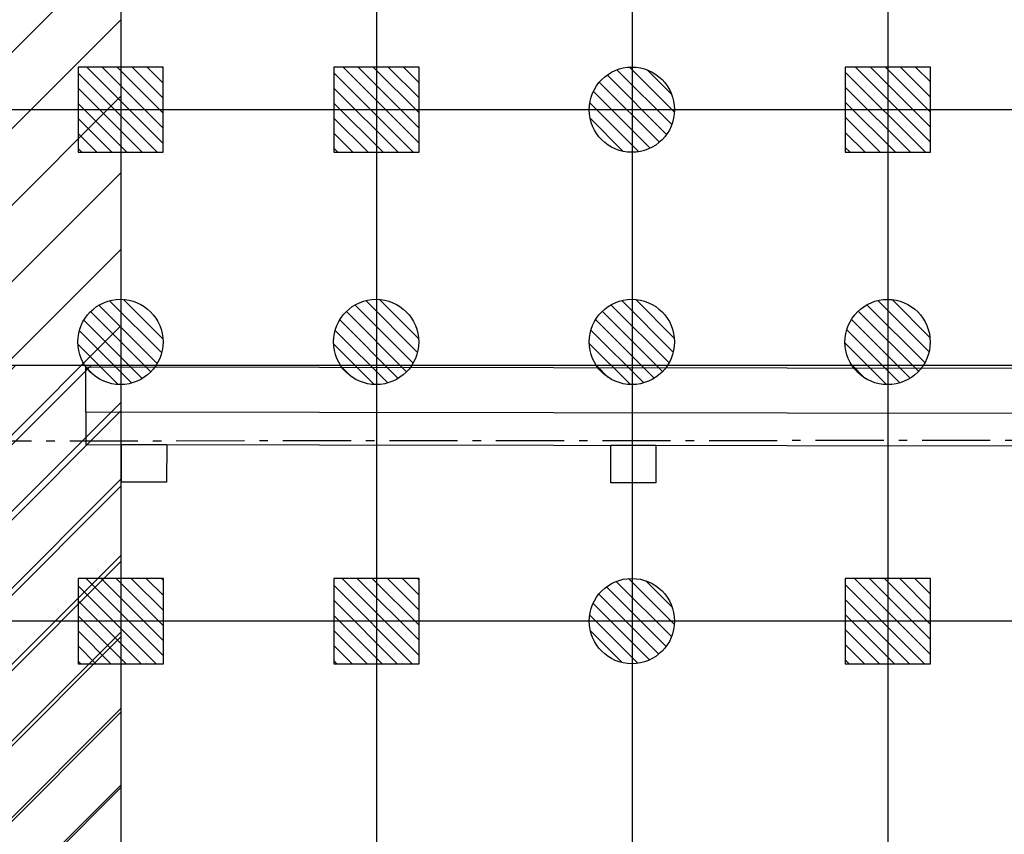
# Model space of a CAD drawing. Units: metres. Extents: x -1926 to -1821, y 1901 to 2060.
# Drawn here: x -1915 to -1904, y 1929 to 1939 of the extents above; entities that cross this region are included whole.
import ezdxf

# ---------------------------------------------------------------- set-up
doc = ezdxf.new("R2010")
doc.units = ezdxf.units.M
doc.linetypes.add('CONTINU', pattern=[0])
doc.linetypes.add('L5', pattern=[1.15, 0.8, -0.175, 0, -0.175])
for name, color, linetype in [('AERIEN-DETECTEURS-7', 5, 'Continuous'), ('AERIEN-ELINGAGE BAS-7', 213, 'Continuous'), ('AERIEN-ELINGAGE HAUT-7', 5, 'Continuous'), ('CANIVEAUX-7', 133, 'Continuous'), ('POT-RIA-ZONE-NON-CONST-7', 1, 'Continuous'), ('TRAME-7', 12, 'Continuous'), ('ZONE NON ELINGABLE-7', 133, 'Continuous')]:
    doc.layers.add(name, color=color, linetype=linetype)
pattern_1 = [(90, (464.88478, 9.8523), (-0.125, 8e-18), [])]

# ---------------------------------------------------------------- blocks, each defined once
blk = doc.blocks.new('ÉLINGAGE HAUT')
at = {"linetype": 'Continuous'}
h = blk.add_hatch(dxfattribs=at)
h.set_pattern_fill('ANSI31', color=5, angle=45, style=0, pattern_type=2)
h.set_pattern_definition(pattern_1)
h.paths.add_polyline_path([(0, -0.707), (0.707, 0), (0, 0.707), (-0.707, 0)], flags=0)
at = {"color": 5, "linetype": 'Continuous'}
blk.add_lwpolyline([(0, -0.707), (0.707, 0), (0, 0.707), (-0.707, 0)], close=True, dxfattribs=at)
blk = doc.blocks.new('ÉLINGAGE BAS')
at = {"linetype": 'Continuous'}
h = blk.add_hatch(dxfattribs=at)
h.set_pattern_fill('ANSI31', color=213, angle=45, style=0, pattern_type=2)
h.set_pattern_definition(pattern_1)
edge = h.paths.add_edge_path()
edge.add_arc((0, 0), 0.5, 0, 360, ccw=False)
at = {"color": 213, "linetype": 'Continuous'}
blk.add_circle((0, 0), 0.5, dxfattribs=at)

msp = doc.modelspace()

# ---------------------------------------------------------------- hatches: boundary and pattern name
at = {"layer": 'POT-RIA-ZONE-NON-CONST-7', "linetype": 'Continuous'}
h = msp.add_hatch(dxfattribs=at)
h.set_pattern_fill('ANSI31', color=256, scale=5, angle=179.9964, style=0, pattern_type=2)
h.set_pattern_definition([(224.996392, (-3205.59257, 3197.65083), (0.4419139, -0.44196956), [])])
h.paths.add_polyline_path([(-1913.915, 1928.554), (-1916.915, 1928.554), (-1916.915, 1934.554), (-1913.915, 1934.554)])
at = {"layer": 'ZONE NON ELINGABLE-7', "linetype": 'CONTINU'}
h = msp.add_hatch(dxfattribs=at)
h.set_pattern_fill('ANSI31', color=256, scale=0.2, angle=44.9964)
h.set_pattern_definition([(44.99637, (-1917.63783, 2046.2343), (-0.4489843, 0.4490413), [])])
h.paths.add_polyline_path([(-1856.908, 2042.55), (-1856.916, 1910.55), (-1907.916, 1910.554), (-1907.916, 1916.554), (-1913.916, 1916.554), (-1913.908, 2042.554)], flags=16)
h.paths.add_polyline_path([(-1853.908, 2045.55), (-1853.917, 1907.55), (-1910.917, 1907.554), (-1910.916, 1913.554), (-1916.916, 1913.554), (-1916.908, 2045.554)])

# ---------------------------------------------------------------- linework, layer by layer
at = {"layer": 'AERIEN-DETECTEURS-7', "linetype": 'L5', "flags": 128}
msp.add_lwpolyline([(-1917.014, 1933.668), (-1884.124, 1933.688)], dxfattribs=at)
at = {"layer": 'CANIVEAUX-7'}
for points in [[(-1886.896, 1933.967), (-1914.326, 1934.005), (-1914.325, 1934.536), (-1886.895, 1934.497)], [(-1914.326, 1933.626), (-1886.896, 1933.587), (-1886.896, 1933.967), (-1914.326, 1934.005)]]:
    msp.add_lwpolyline(points, close=True, dxfattribs=at)
at = {"layer": 'CANIVEAUX-7', "flags": 128}
for points in [[(-1913.906, 1933.625), (-1913.376, 1933.624), (-1913.377, 1933.184), (-1913.907, 1933.185)], [(-1908.166, 1933.617), (-1907.636, 1933.616), (-1907.637, 1933.176), (-1908.167, 1933.177)]]:
    msp.add_lwpolyline(points, close=True, dxfattribs=at)
at = {"layer": 'TRAME-7'}
for p, q in [((-1904.908, 2045.553), (-1904.917, 1907.753)), ((-1913.908, 2045.494), (-1913.916, 1913.554)), ((-1910.908, 2045.494), (-1910.916, 1913.735)), ((-1907.908, 2045.494), (-1907.917, 1907.565)), ((-1853.915, 1937.55), (-1916.93, 1937.554)), ((-1854.225, 1934.55), (-1916.605, 1934.554)), ((-1854.197, 1931.55), (-1916.606, 1931.554))]:
    msp.add_line(p, q, dxfattribs=at)

# ---------------------------------------------------------------- block references
at = {"layer": 'AERIEN-ELINGAGE BAS-7', "linetype": 'Continuous', "ltscale": 0.00079375, "rotation": 224.9963655405365}
for p in [(-1907.919, 1937.554), (-1913.919, 1934.829), (-1910.919, 1934.829), (-1907.919, 1934.829), (-1904.919, 1934.828), (-1907.919, 1931.554)]:
    msp.add_blockref('ÉLINGAGE BAS', p, dxfattribs=at)
at = {"layer": 'AERIEN-ELINGAGE HAUT-7', "linetype": 'Continuous', "ltscale": 0.00079375, "rotation": 224.9963653925998}
for p in [(-1913.917, 1937.554), (-1910.915, 1937.554), (-1904.915, 1937.554), (-1913.915, 1931.554), (-1910.915, 1931.554), (-1904.915, 1931.554)]:
    msp.add_blockref('ÉLINGAGE HAUT', p, dxfattribs=at)

doc.saveas('drawing.dxf')
